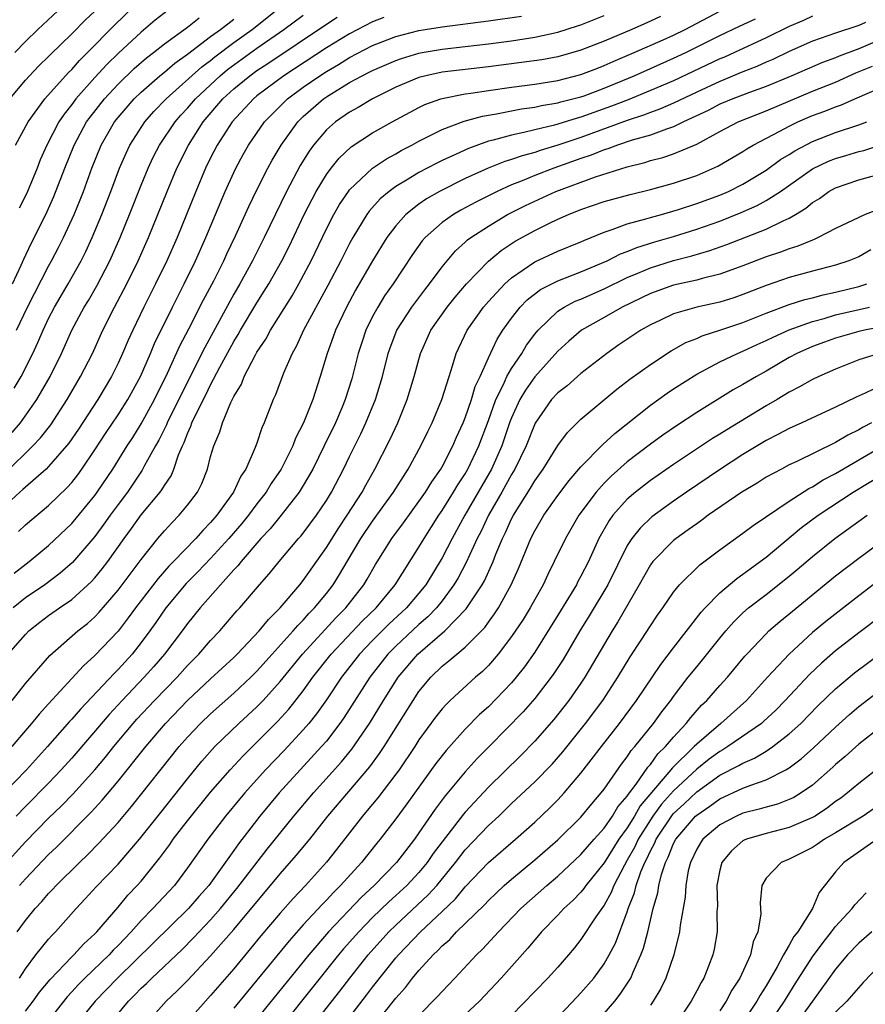
# Model space of a CAD drawing. Units: inches. Extents: x 2613000 to 2616000, y 1491000 to 1494000.
# Drawn here: x 2613452 to 2613526, y 1491257 to 1491342 of the extents above; entities that cross this region are included whole.
import ezdxf

# ---------------------------------------------------------------- set-up
doc = ezdxf.new("R2010")
doc.units = ezdxf.units.IN
doc.header["$MEASUREMENT"] = 0
doc.layers.add('LD26131491_2ft', color=214, linetype='Continuous')

msp = doc.modelspace()

# ---------------------------------------------------------------- linework, layer by layer
at = {"layer": 'LD26131491_2ft'}
for points, elevation in [([(2613451.5, 1491287), (2613453, 1491288.709), (2613453.289, 1491289), (2613454.24, 1491289.76), (2613455, 1491290.34), (2613455.931, 1491291), (2613457, 1491291.731), (2613458.718, 1491293.282), (2613459, 1491293.598), (2613459.635, 1491294.365), (2613460.113, 1491295), (2613461.515, 1491297), (2613462.148, 1491297.852), (2613463, 1491299.045), (2613464.637, 1491301), (2613464.792, 1491301.208), (2613465, 1491301.578), (2613465.579, 1491302.421), (2613465.823, 1491303), (2613466.235, 1491304.236), (2613466.567, 1491305), (2613466.713, 1491305.287), (2613467, 1491306.071), (2613467.298, 1491306.702), (2613467.386, 1491307), (2613467.716, 1491307.716), (2613468.586, 1491309.414), (2613469, 1491310.274), (2613469.802, 1491311.802), (2613471, 1491314.016), (2613471.379, 1491314.621), (2613471.585, 1491315), (2613473, 1491317.37), (2613473.634, 1491318.366), (2613474.019, 1491319), (2613475.148, 1491321), (2613475.773, 1491322.227), (2613477.082, 1491325), (2613478.108, 1491327), (2613479, 1491328.466), (2613479.403, 1491329), (2613480.117, 1491329.883), (2613481.153, 1491330.847), (2613483, 1491332.054), (2613484.672, 1491333), (2613487, 1491334.264), (2613487.496, 1491334.504), (2613488.89, 1491335), (2613489, 1491335.034), (2613491, 1491335.419), (2613491.479, 1491335.479), (2613493, 1491335.72), (2613495, 1491336.007), (2613497, 1491336.268), (2613499, 1491336.583), (2613501, 1491337.091), (2613502.364, 1491337.636), (2613503, 1491337.873), (2613503.77, 1491338.23), (2613505.609, 1491339), (2613508.1, 1491340.099), (2613509, 1491340.505), (2613509.997, 1491341), (2613513, 1491342.568)], 8480), ([(2613451.635, 1491335), (2613453, 1491336.619), (2613453.345, 1491337), (2613454.157, 1491337.843), (2613455, 1491338.662), (2613455.161, 1491338.839), (2613457, 1491340.616), (2613458.181, 1491341.819), (2613459, 1491342.565)], 8456), ([(2613452.023, 1491309.977), (2613452.623, 1491311), (2613453.637, 1491313), (2613454.074, 1491313.926), (2613454.514, 1491315), (2613455, 1491316.023), (2613455.508, 1491317), (2613456.677, 1491319), (2613457.798, 1491321), (2613458.201, 1491321.798), (2613458.757, 1491323), (2613459.598, 1491325), (2613460.377, 1491327), (2613461.125, 1491329), (2613461.689, 1491330.311), (2613462.024, 1491331), (2613463.318, 1491333), (2613464.103, 1491333.897), (2613465.152, 1491335), (2613468.234, 1491337.766), (2613469, 1491338.327), (2613469.368, 1491338.632), (2613471, 1491339.858), (2613472.582, 1491341), (2613475, 1491342.928)], 8466), ([(2613452.092, 1491339), (2613453, 1491339.97), (2613454.07, 1491341), (2613456.22, 1491343)], 8454), ([(2613452.144, 1491331), (2613453.218, 1491333), (2613454.678, 1491335), (2613456.718, 1491337.282), (2613457, 1491337.546), (2613457.675, 1491338.325), (2613458.364, 1491339), (2613460.658, 1491341.342), (2613462.398, 1491343)], 8458), ([(2613465.333, 1491342.667), (2613464.214, 1491341.786), (2613463, 1491340.771), (2613461.047, 1491338.953), (2613460.03, 1491337.97), (2613459, 1491336.852), (2613457.363, 1491335), (2613457, 1491334.505), (2613456.328, 1491333.672), (2613455.887, 1491333), (2613454.842, 1491331), (2613454.279, 1491329.721), (2613453.999, 1491329), (2613453.175, 1491327), (2613453, 1491326.628), (2613452.443, 1491325.557)], 8460), ([(2613483.974, 1491342.026), (2613483, 1491341.654), (2613481, 1491340.626), (2613479, 1491339.4), (2613475.323, 1491337), (2613473, 1491335.254), (2613472.69, 1491335), (2613470.846, 1491333), (2613469.558, 1491331), (2613469, 1491329.912), (2613468.555, 1491329), (2613467.721, 1491327), (2613466.098, 1491323), (2613465.212, 1491321), (2613464.239, 1491319), (2613463.224, 1491317), (2613462.263, 1491315), (2613461.871, 1491314.129), (2613461.389, 1491313), (2613461, 1491312.155), (2613460.432, 1491311), (2613459.245, 1491309), (2613457.569, 1491306.431), (2613456.757, 1491305.242), (2613455, 1491303.211), (2613454.782, 1491303), (2613453, 1491301.438), (2613452.781, 1491301.219), (2613452.522, 1491301), (2613451, 1491299.622)], 8472), ([(2613451.302, 1491302.698), (2613453.635, 1491305), (2613454.298, 1491305.703), (2613455.176, 1491306.823), (2613456.599, 1491309), (2613457.766, 1491311), (2613458.781, 1491313), (2613459.689, 1491315), (2613460.697, 1491317), (2613461.764, 1491319), (2613462.748, 1491321), (2613463.624, 1491323), (2613465.242, 1491327), (2613466.074, 1491329), (2613467.073, 1491331), (2613468.365, 1491333), (2613470.067, 1491335), (2613471, 1491335.858), (2613472.388, 1491337), (2613473, 1491337.436), (2613473.951, 1491338.049), (2613479, 1491341.462), (2613479.94, 1491342.059)], 8470), ([(2613521, 1491342.156), (2613520.225, 1491341.775), (2613519, 1491341.257), (2613517, 1491340.271), (2613514.278, 1491339), (2613513.396, 1491338.604), (2613513, 1491338.443), (2613509, 1491336.562), (2613507, 1491335.706), (2613505.076, 1491334.924), (2613503.639, 1491334.362), (2613501, 1491333.406), (2613500.675, 1491333.326), (2613499, 1491332.798), (2613498.717, 1491332.717), (2613497, 1491332.316), (2613496.077, 1491332.077), (2613495, 1491331.865), (2613493.419, 1491331.419), (2613493, 1491331.326), (2613491.282, 1491330.718), (2613490.217, 1491330.217), (2613489, 1491329.671), (2613488.548, 1491329.452), (2613487, 1491328.645), (2613486.061, 1491328.061), (2613485, 1491327.434), (2613484.417, 1491327), (2613483.652, 1491326.348), (2613482.709, 1491325.291), (2613482.504, 1491325), (2613481.275, 1491323), (2613481, 1491322.503), (2613480.244, 1491321), (2613479.134, 1491318.866), (2613477.028, 1491315), (2613476.4, 1491313.6), (2613476.036, 1491313), (2613475.287, 1491311.287), (2613474.598, 1491309.402), (2613474.395, 1491309), (2613473.633, 1491307), (2613473.427, 1491306.573), (2613473, 1491305.249), (2613472.86, 1491304.86), (2613472.037, 1491303), (2613471.614, 1491302.386), (2613470.987, 1491301), (2613469.535, 1491299), (2613469, 1491298.371), (2613468.315, 1491297.685), (2613467.727, 1491297), (2613465.8, 1491295), (2613465.398, 1491294.602), (2613464.451, 1491293.549), (2613462.494, 1491291), (2613461.875, 1491290.125), (2613461, 1491288.994), (2613459, 1491286.866), (2613458.009, 1491285.991), (2613455, 1491282.689), (2613454.18, 1491281.82), (2613453.516, 1491281), (2613453, 1491280.41), (2613451.83, 1491279)], 8484), ([(2613451.844, 1491283), (2613453, 1491284.449), (2613455.111, 1491286.889), (2613457.522, 1491289), (2613458.346, 1491289.654), (2613459, 1491290.233), (2613459.373, 1491290.626), (2613461, 1491292.522), (2613463, 1491295.191), (2613464.448, 1491297), (2613465, 1491297.653), (2613465.641, 1491298.359), (2613466.283, 1491299), (2613467, 1491299.87), (2613467.857, 1491301), (2613468.241, 1491301.759), (2613468.735, 1491303), (2613469, 1491304.068), (2613469.263, 1491305), (2613469.787, 1491306.213), (2613470.011, 1491307), (2613470.741, 1491308.741), (2613471, 1491309.266), (2613471.66, 1491310.34), (2613471.908, 1491311), (2613472.862, 1491312.862), (2613473, 1491313.105), (2613473.767, 1491314.233), (2613474.168, 1491315), (2613476.034, 1491317.966), (2613476.629, 1491319), (2613477.688, 1491321), (2613479, 1491323.752), (2613479.642, 1491325), (2613480.134, 1491325.866), (2613480.898, 1491327), (2613481, 1491327.131), (2613482.994, 1491329.006), (2613484.187, 1491329.813), (2613485, 1491330.255), (2613485.471, 1491330.529), (2613486.377, 1491331), (2613487, 1491331.351), (2613487.684, 1491331.683), (2613489, 1491332.359), (2613490.921, 1491333.078), (2613492.501, 1491333.499), (2613493.695, 1491333.695), (2613495.874, 1491334.127), (2613497, 1491334.279), (2613497.583, 1491334.417), (2613499, 1491334.643), (2613499.271, 1491334.729), (2613501, 1491335.172), (2613501.269, 1491335.269), (2613503, 1491335.921), (2613505.584, 1491337), (2613509, 1491338.503), (2613510.058, 1491339), (2613513, 1491340.478), (2613514.707, 1491341.293), (2613516.073, 1491341.927)], 8482), ([(2613451.849, 1491306.151), (2613452.572, 1491307), (2613453.989, 1491309), (2613455.134, 1491311), (2613456.122, 1491313), (2613457.017, 1491315), (2613458.083, 1491317), (2613458.432, 1491317.568), (2613459.164, 1491318.836), (2613460.294, 1491321), (2613461.18, 1491323), (2613461.996, 1491325), (2613463, 1491327.54), (2613463.596, 1491329), (2613464.046, 1491329.953), (2613464.59, 1491331), (2613465.93, 1491333), (2613466.424, 1491333.576), (2613467, 1491334.195), (2613467.681, 1491335), (2613469.822, 1491337), (2613470.466, 1491337.534), (2613473, 1491339.366), (2613475.338, 1491341), (2613477, 1491342.236)], 8468), ([(2613451.865, 1491319), (2613452.622, 1491320.622), (2613452.849, 1491321.151), (2613453.499, 1491322.501), (2613454.754, 1491325), (2613455.456, 1491326.544), (2613456.402, 1491329), (2613457.203, 1491331), (2613458.281, 1491333), (2613458.578, 1491333.422), (2613459.814, 1491335), (2613461, 1491336.279), (2613462.389, 1491337.611), (2613463.462, 1491338.538), (2613464.076, 1491339), (2613465, 1491339.752), (2613467, 1491341.197), (2613468.009, 1491341.991)], 8462), ([(2613507.874, 1491342.126), (2613507, 1491341.707), (2613505.396, 1491341), (2613503, 1491339.994), (2613501, 1491339.213), (2613499, 1491338.641), (2613497.619, 1491338.381), (2613495.87, 1491338.13), (2613493, 1491337.757), (2613489, 1491337.291), (2613487.609, 1491337), (2613487, 1491336.844), (2613485, 1491335.996), (2613482.986, 1491335), (2613481.746, 1491334.254), (2613481, 1491333.845), (2613479.79, 1491333), (2613479, 1491332.312), (2613477.896, 1491331), (2613477.514, 1491330.486), (2613476.749, 1491329.251), (2613475.549, 1491327), (2613473.619, 1491323), (2613472.604, 1491321), (2613471.516, 1491319), (2613471, 1491318.114), (2613468.484, 1491313.516), (2613465.468, 1491307.468), (2613465.24, 1491307), (2613465.176, 1491306.824), (2613464.516, 1491305.484), (2613464.23, 1491305), (2613463.292, 1491303.291), (2613463.094, 1491302.905), (2613461.807, 1491301), (2613461, 1491299.94), (2613460.313, 1491299), (2613459.775, 1491298.226), (2613459, 1491297.179), (2613457.074, 1491294.926), (2613456.004, 1491293.996), (2613454.667, 1491293), (2613453, 1491291.854), (2613451.948, 1491291)], 8478), ([(2613452.009, 1491293.991), (2613453.317, 1491295), (2613455, 1491296.398), (2613457, 1491298.291), (2613459, 1491300.716), (2613459.208, 1491301), (2613460.539, 1491303), (2613461.782, 1491305), (2613462.266, 1491305.734), (2613463, 1491306.91), (2613464.146, 1491309), (2613465.274, 1491311.274), (2613466.351, 1491313.649), (2613467.129, 1491315.129), (2613468.383, 1491317.617), (2613469.263, 1491319.263), (2613470.131, 1491321), (2613470.4, 1491321.6), (2613471.145, 1491323.145), (2613472.302, 1491325.698), (2613473, 1491327.126), (2613473.943, 1491329), (2613474.316, 1491329.684), (2613475.096, 1491331), (2613476.526, 1491333), (2613477, 1491333.47), (2613478.738, 1491335), (2613479, 1491335.182), (2613481, 1491336.399), (2613482.091, 1491337), (2613482.702, 1491337.298), (2613483, 1491337.461), (2613485, 1491338.318), (2613485.503, 1491338.497), (2613487, 1491338.949), (2613487.28, 1491339), (2613489, 1491339.292), (2613491, 1491339.513), (2613493, 1491339.754), (2613495, 1491340.026), (2613497, 1491340.326), (2613499, 1491340.765), (2613500.703, 1491341.298), (2613501, 1491341.404), (2613503, 1491342.189)], 8476), ([(2613452.234, 1491315), (2613453.172, 1491317), (2613455, 1491320.545), (2613455.254, 1491321), (2613455.851, 1491322.149), (2613456.281, 1491323), (2613457.21, 1491325), (2613457.729, 1491326.271), (2613458.012, 1491327), (2613458.735, 1491329), (2613459.543, 1491331), (2613460.697, 1491333), (2613461, 1491333.385), (2613462.393, 1491335), (2613463, 1491335.588), (2613464.611, 1491337), (2613465, 1491337.313), (2613465.91, 1491338.09), (2613467, 1491338.859), (2613469, 1491340.378), (2613469.844, 1491341), (2613471, 1491341.9)], 8464), ([(2613452.4, 1491297.6), (2613453, 1491298.187), (2613455, 1491299.86), (2613456.61, 1491301.39), (2613457, 1491301.833), (2613457.512, 1491302.488), (2613457.881, 1491303), (2613459, 1491304.647), (2613459.923, 1491306.077), (2613461, 1491307.675), (2613461.837, 1491309), (2613462.929, 1491311), (2613463.814, 1491313), (2613464.16, 1491313.84), (2613465.695, 1491317), (2613466.707, 1491319), (2613467.68, 1491321), (2613468.579, 1491323), (2613470.269, 1491327), (2613471, 1491328.633), (2613471.176, 1491329), (2613471.814, 1491330.186), (2613472.274, 1491331), (2613473.659, 1491333), (2613474.314, 1491333.686), (2613475.312, 1491334.689), (2613475.64, 1491335), (2613477, 1491336.006), (2613478.422, 1491337), (2613479, 1491337.372), (2613480.037, 1491337.963), (2613481, 1491338.574), (2613483, 1491339.606), (2613485, 1491340.375), (2613487, 1491340.895), (2613489, 1491341.22), (2613493, 1491341.73), (2613495.855, 1491342.145)], 8474), ([(2613525.6, 1491341.599), (2613525, 1491341.353), (2613523, 1491340.689), (2613521, 1491339.992), (2613519, 1491339.103), (2613517.588, 1491338.411), (2613517, 1491338.16), (2613516.207, 1491337.793), (2613515, 1491337.325), (2613513, 1491336.509), (2613511, 1491335.587), (2613509, 1491334.621), (2613507.875, 1491334.125), (2613507, 1491333.823), (2613506.413, 1491333.587), (2613505, 1491333.14), (2613501, 1491331.663), (2613499, 1491330.994), (2613497.464, 1491330.536), (2613497, 1491330.369), (2613495.916, 1491330.084), (2613495, 1491329.748), (2613494.417, 1491329.582), (2613492.992, 1491329.008), (2613491, 1491328.104), (2613488.769, 1491327), (2613487.644, 1491326.356), (2613487, 1491325.907), (2613485.858, 1491325), (2613485, 1491324.034), (2613484.228, 1491323), (2613483, 1491321.009), (2613481.531, 1491318.469), (2613480.732, 1491317), (2613479.777, 1491315), (2613479.583, 1491314.417), (2613479.067, 1491313), (2613478.476, 1491311), (2613477.819, 1491309), (2613477.037, 1491307), (2613476.344, 1491305.656), (2613476.103, 1491305), (2613475.093, 1491303), (2613474.244, 1491301.756), (2613473.795, 1491301), (2613473, 1491299.996), (2613472.259, 1491299), (2613471.696, 1491298.304), (2613470.571, 1491297), (2613469, 1491295.262), (2613467.9, 1491294.1), (2613466.896, 1491293.104), (2613465.118, 1491291), (2613464.262, 1491289.738), (2613463.731, 1491289), (2613463, 1491288.007), (2613462.205, 1491287), (2613461, 1491285.668), (2613460.664, 1491285.336), (2613457.745, 1491282.255), (2613457, 1491281.381), (2613456.813, 1491281.187), (2613454.906, 1491279), (2613453.074, 1491277), (2613451.084, 1491274.916)], 8486), ([(2613529, 1491341.036), (2613525, 1491339.318), (2613523.322, 1491338.679), (2613523, 1491338.536), (2613521.859, 1491338.141), (2613519.219, 1491337), (2613517, 1491336.072), (2613515.553, 1491335.553), (2613514.109, 1491335), (2613513, 1491334.532), (2613511.996, 1491334.004), (2613509.874, 1491333), (2613509, 1491332.569), (2613508.38, 1491332.38), (2613507, 1491331.866), (2613505.419, 1491331.419), (2613504.169, 1491331), (2613503.33, 1491330.67), (2613503, 1491330.578), (2613501.883, 1491330.117), (2613501, 1491329.832), (2613498.643, 1491329), (2613497, 1491328.362), (2613495.905, 1491327.905), (2613495, 1491327.557), (2613493.75, 1491327), (2613491.922, 1491326.078), (2613490.624, 1491325.376), (2613489.981, 1491325), (2613489, 1491324.302), (2613487.545, 1491323), (2613487.288, 1491322.712), (2613486.452, 1491321.548), (2613484.762, 1491319), (2613484.036, 1491317.964), (2613483.441, 1491317), (2613483, 1491316.186), (2613482.414, 1491315), (2613482.054, 1491313.946), (2613481.746, 1491313), (2613481.19, 1491310.81), (2613480.622, 1491309), (2613480.353, 1491308.353), (2613479.776, 1491307), (2613478.814, 1491305), (2613477.825, 1491303), (2613477, 1491301.561), (2613476.65, 1491301), (2613475.088, 1491299), (2613474.157, 1491297.843), (2613473.343, 1491297), (2613471.629, 1491295), (2613471.36, 1491294.64), (2613471, 1491294.272), (2613469.85, 1491293), (2613468.098, 1491291), (2613467, 1491289.635), (2613466.537, 1491289), (2613465.013, 1491287), (2613464.079, 1491285.921), (2613463.266, 1491285), (2613461.361, 1491283), (2613460.226, 1491281.774), (2613457, 1491278.017), (2613456.094, 1491277), (2613455, 1491275.857), (2613453, 1491273.837), (2613452.2, 1491273)], 8488), ([(2613451, 1491268.571), (2613453, 1491270.76), (2613455, 1491272.814), (2613456.111, 1491273.889), (2613457.103, 1491274.897), (2613458.991, 1491277.009), (2613459.902, 1491278.098), (2613460.63, 1491279), (2613462.313, 1491281), (2613462.636, 1491281.364), (2613464.149, 1491283), (2613466.093, 1491285), (2613467, 1491286.015), (2613467.973, 1491287), (2613469, 1491288.18), (2613469.787, 1491289), (2613471.268, 1491290.732), (2613471.521, 1491291), (2613473.234, 1491293), (2613474.061, 1491293.938), (2613474.919, 1491295), (2613476.598, 1491297), (2613476.791, 1491297.209), (2613477, 1491297.469), (2613478.139, 1491299), (2613479, 1491300.29), (2613479.433, 1491301), (2613480.472, 1491303), (2613481, 1491304.092), (2613481.97, 1491306.03), (2613482.421, 1491307), (2613483.241, 1491309), (2613483.847, 1491311), (2613484.35, 1491313), (2613484.515, 1491313.485), (2613485.1, 1491315), (2613486.378, 1491317), (2613487.499, 1491318.501), (2613487.904, 1491319), (2613489, 1491320.487), (2613490.152, 1491321.848), (2613491, 1491322.601), (2613491.202, 1491322.798), (2613491.471, 1491323), (2613493, 1491324.006), (2613494.654, 1491325), (2613496.214, 1491325.786), (2613498.842, 1491327), (2613502.265, 1491328.265), (2613505, 1491329.127), (2613506.507, 1491329.493), (2613507, 1491329.655), (2613508.071, 1491329.929), (2613509, 1491330.246), (2613511, 1491331.09), (2613513, 1491332.173), (2613514.585, 1491333), (2613517, 1491333.951), (2613521, 1491335.663), (2613523, 1491336.452), (2613524.763, 1491337.238), (2613526.178, 1491337.822)], 8490), ([(2613452.474, 1491267), (2613453, 1491267.587), (2613455, 1491269.68), (2613455.676, 1491270.324), (2613458.675, 1491273.325), (2613459.634, 1491274.366), (2613461, 1491276.013), (2613463.401, 1491279), (2613465.092, 1491281), (2613467, 1491282.98), (2613469, 1491284.872), (2613471, 1491286.72), (2613471.285, 1491287), (2613473.185, 1491289), (2613473.994, 1491290.006), (2613475.013, 1491291), (2613476.7, 1491293), (2613477, 1491293.374), (2613479, 1491296.213), (2613480.075, 1491297.925), (2613480.811, 1491299), (2613482.084, 1491301), (2613482.397, 1491301.603), (2613483.197, 1491303), (2613484.485, 1491305.515), (2613485.166, 1491307), (2613485.99, 1491309), (2613486.6, 1491311), (2613487.134, 1491313), (2613488.031, 1491315), (2613489.442, 1491317), (2613490.134, 1491317.866), (2613491.114, 1491319), (2613493, 1491320.958), (2613494.112, 1491321.888), (2613495.316, 1491322.684), (2613497, 1491323.626), (2613498.231, 1491324.231), (2613499, 1491324.594), (2613499.922, 1491325), (2613501, 1491325.429), (2613503, 1491326.111), (2613505.262, 1491326.738), (2613507, 1491327.16), (2613509, 1491327.715), (2613511, 1491328.38), (2613512.826, 1491329.174), (2613515, 1491330.461), (2613515.321, 1491330.679), (2613515.888, 1491331), (2613518.198, 1491332.198), (2613519, 1491332.639), (2613519.737, 1491333), (2613520.615, 1491333.385), (2613521, 1491333.552), (2613522.074, 1491333.926), (2613523, 1491334.309), (2613523.516, 1491334.484), (2613524.656, 1491335), (2613527, 1491336.015)], 8492), ([(2613452.281, 1491263), (2613453, 1491263.971), (2613453.842, 1491265), (2613454.399, 1491265.601), (2613455, 1491266.315), (2613455.339, 1491266.661), (2613455.637, 1491267), (2613457.66, 1491269), (2613458.353, 1491269.647), (2613459.351, 1491270.649), (2613461, 1491272.439), (2613462.17, 1491273.831), (2613466.281, 1491279), (2613467, 1491279.822), (2613468.119, 1491281), (2613469, 1491281.846), (2613471, 1491283.624), (2613472.462, 1491285), (2613473, 1491285.53), (2613474.306, 1491287), (2613476.123, 1491289), (2613476.521, 1491289.479), (2613477, 1491289.945), (2613477.492, 1491290.508), (2613477.985, 1491291), (2613479, 1491292.252), (2613479.575, 1491293), (2613480.132, 1491293.868), (2613480.785, 1491295), (2613481.986, 1491297), (2613483, 1491298.493), (2613484.81, 1491301), (2613486.073, 1491303), (2613487.171, 1491305), (2613487.755, 1491306.245), (2613488.133, 1491307), (2613488.967, 1491309), (2613489.599, 1491311), (2613489.91, 1491311.91), (2613490.229, 1491313), (2613491.157, 1491315), (2613492.58, 1491317), (2613493, 1491317.476), (2613494.413, 1491319), (2613495, 1491319.531), (2613497, 1491320.904), (2613499, 1491321.832), (2613501, 1491322.649), (2613501.237, 1491322.763), (2613503, 1491323.48), (2613503.695, 1491323.695), (2613505, 1491324.185), (2613506.614, 1491324.614), (2613507, 1491324.738), (2613507.962, 1491325), (2613509.427, 1491325.427), (2613511, 1491325.943), (2613513, 1491326.673), (2613513.757, 1491327), (2613515, 1491327.635), (2613517, 1491328.841), (2613518.253, 1491329.747), (2613519, 1491330.192), (2613519.483, 1491330.517), (2613521, 1491331.317), (2613523, 1491332.078), (2613525, 1491332.744), (2613525.713, 1491333)], 8494), ([(2613452.476, 1491259), (2613453, 1491259.803), (2613453.906, 1491261), (2613455, 1491262.364), (2613455.295, 1491262.705), (2613455.607, 1491263), (2613457.385, 1491265), (2613458.166, 1491265.834), (2613459.114, 1491266.886), (2613461, 1491268.84), (2613462.864, 1491271), (2613464.683, 1491273.317), (2613467, 1491276.223), (2613468.247, 1491277.753), (2613469.37, 1491279), (2613471.443, 1491281), (2613473, 1491282.447), (2613473.532, 1491283), (2613475, 1491284.625), (2613476.94, 1491287), (2613479.844, 1491290.156), (2613480.683, 1491291), (2613482.225, 1491293), (2613482.516, 1491293.484), (2613483.241, 1491294.759), (2613484.653, 1491297), (2613485.657, 1491298.343), (2613487, 1491300.188), (2613487.556, 1491301), (2613488.099, 1491301.901), (2613488.884, 1491303), (2613489, 1491303.199), (2613489.941, 1491305), (2613490.252, 1491305.748), (2613490.831, 1491307), (2613491, 1491307.423), (2613491.534, 1491309), (2613491.869, 1491310.131), (2613492.286, 1491311), (2613493, 1491312.621), (2613493.762, 1491314.238), (2613494.255, 1491315), (2613495, 1491316.041), (2613495.745, 1491317), (2613496.365, 1491317.635), (2613497.493, 1491318.508), (2613499, 1491319.278), (2613501, 1491320.048), (2613502.788, 1491320.788), (2613503.264, 1491321), (2613504.412, 1491321.588), (2613505, 1491321.8), (2613505.839, 1491322.161), (2613507.371, 1491322.629), (2613509, 1491323.093), (2613511, 1491323.722), (2613513, 1491324.433), (2613514.84, 1491325.16), (2613516.231, 1491325.769), (2613517, 1491326.198), (2613518.256, 1491327), (2613521, 1491328.949), (2613522.388, 1491329.612), (2613523, 1491329.848), (2613523.9, 1491330.1), (2613525, 1491330.442), (2613525.453, 1491330.547), (2613527, 1491331.047)], 8496), ([(2613453, 1491256.127), (2613453.675, 1491257), (2613454.225, 1491257.775), (2613455.122, 1491258.878), (2613457, 1491260.835), (2613457.174, 1491261), (2613458.043, 1491261.957), (2613459, 1491262.818), (2613459.173, 1491263), (2613461, 1491265.131), (2613461.846, 1491266.154), (2613462.659, 1491267), (2613463, 1491267.384), (2613464.619, 1491269.381), (2613465.461, 1491270.539), (2613465.771, 1491271), (2613467, 1491272.594), (2613469, 1491275.057), (2613470.679, 1491277), (2613471.8, 1491278.2), (2613473, 1491279.378), (2613474.796, 1491281.204), (2613475.751, 1491282.249), (2613477, 1491283.83), (2613477.838, 1491285), (2613479.425, 1491287), (2613482.134, 1491289.866), (2613483.293, 1491291), (2613484.95, 1491293), (2613487, 1491296.231), (2613487.441, 1491297), (2613488.718, 1491299), (2613489, 1491299.407), (2613489.99, 1491301), (2613490.361, 1491301.639), (2613491, 1491302.595), (2613491.232, 1491303), (2613492.173, 1491305), (2613493, 1491307.207), (2613493.647, 1491309), (2613494.301, 1491310.302), (2613494.605, 1491311), (2613495, 1491311.703), (2613495.878, 1491313), (2613496.292, 1491313.709), (2613497, 1491314.655), (2613497.289, 1491315), (2613499, 1491316.641), (2613499.553, 1491317), (2613500.504, 1491317.496), (2613501, 1491317.686), (2613503, 1491318.565), (2613505, 1491319.544), (2613505.918, 1491319.918), (2613507, 1491320.389), (2613508.986, 1491321.014), (2613510.577, 1491321.423), (2613512.125, 1491321.875), (2613513.591, 1491322.409), (2613517, 1491323.74), (2613518.46, 1491324.46), (2613519, 1491324.69), (2613519.535, 1491325), (2613520.445, 1491325.555), (2613521, 1491326.036), (2613521.603, 1491326.397), (2613522.423, 1491327), (2613523, 1491327.319), (2613525, 1491327.984), (2613527, 1491328.532)], 8498), ([(2613527, 1491325.561), (2613525.555, 1491325), (2613525, 1491324.754), (2613523, 1491323.781), (2613521.511, 1491323), (2613521.157, 1491322.843), (2613521, 1491322.796), (2613519.747, 1491322.253), (2613519, 1491322.039), (2613518.256, 1491321.744), (2613517, 1491321.334), (2613515, 1491320.568), (2613513, 1491319.834), (2613511.478, 1491319.477), (2613511, 1491319.337), (2613509, 1491318.9), (2613507, 1491318.178), (2613504.554, 1491317), (2613503, 1491316.098), (2613501.046, 1491315), (2613499.947, 1491314.053), (2613499, 1491313.178), (2613497, 1491310.971), (2613496.194, 1491309.806), (2613495.727, 1491309), (2613495, 1491307.427), (2613494.835, 1491307), (2613494.152, 1491305), (2613493.262, 1491303), (2613490.96, 1491299), (2613489.867, 1491297), (2613489, 1491295.315), (2613487.585, 1491293), (2613487, 1491292.274), (2613485.916, 1491291), (2613484.407, 1491289.593), (2613483, 1491288.169), (2613481.874, 1491287), (2613480.304, 1491285), (2613479, 1491283.043), (2613478.157, 1491281.843), (2613477.473, 1491281), (2613477, 1491280.449), (2613475.34, 1491278.66), (2613473.75, 1491277), (2613471.94, 1491275), (2613471.51, 1491274.49), (2613470.283, 1491273), (2613468.746, 1491271), (2613467, 1491268.528), (2613465.863, 1491267), (2613464.012, 1491265), (2613463, 1491263.984), (2613462.119, 1491263), (2613461, 1491261.82), (2613460.588, 1491261.413), (2613460.217, 1491261), (2613458.135, 1491259), (2613457.568, 1491258.432), (2613457, 1491257.796), (2613456.613, 1491257.387), (2613455, 1491255.333)], 8500), ([(2613526.057, 1491321.943), (2613525, 1491321.35), (2613524.158, 1491321), (2613523, 1491320.621), (2613521, 1491320.1), (2613519, 1491319.557), (2613517, 1491318.876), (2613515, 1491318.08), (2613514.199, 1491317.802), (2613513, 1491317.418), (2613511, 1491316.979), (2613509, 1491316.413), (2613507.867, 1491315.867), (2613507, 1491315.469), (2613506.181, 1491315), (2613504.278, 1491313.722), (2613503.234, 1491313), (2613501, 1491311.261), (2613499.795, 1491310.205), (2613499, 1491309.592), (2613498.464, 1491309), (2613497.04, 1491306.961), (2613496.261, 1491305), (2613495.292, 1491303), (2613495, 1491302.523), (2613494.163, 1491301), (2613493.011, 1491299), (2613492.369, 1491297.631), (2613492.044, 1491297), (2613491.093, 1491294.907), (2613490.392, 1491293.608), (2613490.028, 1491293), (2613489, 1491291.607), (2613488.516, 1491291), (2613487.775, 1491290.225), (2613487, 1491289.568), (2613485, 1491287.684), (2613484.322, 1491287), (2613482.745, 1491285), (2613480.516, 1491281.484), (2613480.172, 1491281), (2613479, 1491279.485), (2613478.586, 1491279), (2613474.932, 1491275), (2613473.25, 1491273), (2613471.396, 1491270.604), (2613471, 1491270.022), (2613468.829, 1491267), (2613467.966, 1491266.034), (2613467.099, 1491265), (2613460.957, 1491259), (2613459.027, 1491257), (2613457.419, 1491255)], 8502), ([(2613460.265, 1491255), (2613461.908, 1491257), (2613462.463, 1491257.537), (2613463, 1491258.113), (2613463.462, 1491258.538), (2613463.909, 1491259), (2613466.525, 1491261.476), (2613467.529, 1491262.471), (2613468.004, 1491263), (2613469, 1491264.04), (2613469.847, 1491265), (2613471.268, 1491266.732), (2613473.871, 1491270.129), (2613476.199, 1491273), (2613477.885, 1491275), (2613480.309, 1491277.691), (2613481.213, 1491278.787), (2613482.729, 1491281), (2613483.929, 1491283), (2613485.207, 1491285), (2613486.898, 1491287), (2613489.239, 1491289), (2613491.093, 1491290.907), (2613492.46, 1491293), (2613492.656, 1491293.344), (2613493.402, 1491295), (2613493.647, 1491295.646), (2613494.209, 1491297), (2613494.474, 1491297.526), (2613495, 1491298.696), (2613495.161, 1491299), (2613496.643, 1491301.357), (2613497, 1491301.98), (2613497.731, 1491303), (2613499, 1491305.024), (2613499.833, 1491306.167), (2613501, 1491307.299), (2613504.101, 1491309.899), (2613505.228, 1491310.772), (2613507, 1491312.049), (2613508.79, 1491313.21), (2613510.074, 1491313.927), (2613511, 1491314.292), (2613511.484, 1491314.516), (2613513, 1491314.999), (2613515, 1491315.664), (2613517, 1491316.463), (2613519, 1491317.21), (2613520.346, 1491317.654), (2613521, 1491317.806), (2613521.933, 1491318.067), (2613523, 1491318.28), (2613525, 1491318.769), (2613525.703, 1491319)], 8504), ([(2613463.405, 1491255), (2613465.151, 1491257), (2613466.107, 1491257.893), (2613467, 1491258.798), (2613469, 1491260.914), (2613471, 1491263.201), (2613475, 1491268.012), (2613476.404, 1491269.596), (2613477.56, 1491271), (2613479.138, 1491273), (2613482.747, 1491277.253), (2613483.6, 1491278.4), (2613483.995, 1491279), (2613486.49, 1491283), (2613487, 1491283.758), (2613488.032, 1491285), (2613489, 1491285.948), (2613489.595, 1491286.405), (2613490.272, 1491287), (2613491, 1491287.596), (2613492.686, 1491289.314), (2613493, 1491289.763), (2613493.531, 1491290.469), (2613493.866, 1491291), (2613494.978, 1491293), (2613495.598, 1491294.402), (2613496.666, 1491297), (2613497, 1491297.651), (2613497.8, 1491299), (2613499, 1491300.707), (2613499.987, 1491302.013), (2613501, 1491303.191), (2613502.876, 1491305.124), (2613503.919, 1491306.081), (2613507, 1491308.522), (2613508.445, 1491309.555), (2613509, 1491309.923), (2613511, 1491311.193), (2613513, 1491312.26), (2613514.537, 1491313), (2613515, 1491313.186), (2613516.228, 1491313.771), (2613517, 1491314.098), (2613517.596, 1491314.404), (2613519, 1491315.029), (2613521, 1491315.757), (2613522.022, 1491316.022), (2613523, 1491316.316), (2613525.933, 1491317)], 8506), ([(2613527, 1491315.286), (2613525.506, 1491315), (2613525, 1491314.887), (2613523, 1491314.308), (2613522.046, 1491313.954), (2613521, 1491313.589), (2613519.643, 1491313), (2613519, 1491312.65), (2613517, 1491311.466), (2613516.156, 1491311), (2613515, 1491310.296), (2613514.164, 1491309.836), (2613511, 1491307.89), (2613509.257, 1491306.743), (2613508.075, 1491305.925), (2613507, 1491305.143), (2613505, 1491303.622), (2613503.607, 1491302.393), (2613503, 1491301.771), (2613502.308, 1491301), (2613500.829, 1491299), (2613499.658, 1491297), (2613498.698, 1491295), (2613498.123, 1491293.877), (2613497.727, 1491293), (2613497, 1491291.724), (2613496.606, 1491291), (2613495.994, 1491290.006), (2613495, 1491288.509), (2613493.854, 1491287), (2613493, 1491286.014), (2613492.493, 1491285.507), (2613491.889, 1491285), (2613489.705, 1491283), (2613489.342, 1491282.658), (2613489, 1491282.271), (2613488.44, 1491281.56), (2613487, 1491279.577), (2613486.635, 1491279), (2613485.282, 1491277), (2613485, 1491276.613), (2613483.433, 1491274.567), (2613482.531, 1491273.469), (2613482.126, 1491273), (2613479.885, 1491270.115), (2613479, 1491269.009), (2613477.188, 1491267), (2613476.121, 1491265.879), (2613475, 1491264.612), (2613473.348, 1491262.652), (2613472.454, 1491261.546), (2613471, 1491259.797), (2613469, 1491257.481), (2613468.544, 1491257), (2613466.796, 1491255)], 8508), ([(2613526.781, 1491313), (2613525, 1491312.431), (2613523, 1491311.629), (2613521.549, 1491311), (2613521, 1491310.744), (2613519.898, 1491310.101), (2613519, 1491309.648), (2613517.945, 1491309), (2613517, 1491308.461), (2613513.603, 1491306.396), (2613513, 1491306.005), (2613512.374, 1491305.626), (2613509, 1491303.38), (2613507, 1491302.001), (2613505.701, 1491301), (2613505, 1491300.402), (2613503.754, 1491299), (2613503.437, 1491298.563), (2613502.55, 1491297), (2613501.641, 1491295), (2613501, 1491293.733), (2613500.737, 1491293.263), (2613500.608, 1491293), (2613499, 1491290.369), (2613497, 1491287.172), (2613496.108, 1491285.892), (2613495.415, 1491285), (2613495, 1491284.515), (2613493, 1491282.451), (2613492.233, 1491281.767), (2613491, 1491280.513), (2613489.338, 1491278.662), (2613488.468, 1491277.532), (2613485.948, 1491274.052), (2613485, 1491272.768), (2613483.652, 1491271), (2613483.354, 1491270.646), (2613482.043, 1491269), (2613480.234, 1491267), (2613479.605, 1491266.395), (2613479, 1491265.727), (2613478.632, 1491265.368), (2613477, 1491263.591), (2613475.78, 1491262.22), (2613473, 1491258.802), (2613472.173, 1491257.827), (2613471, 1491256.383)], 8510), ([(2613527, 1491310.254), (2613525.548, 1491309.548), (2613524.782, 1491309.218), (2613523, 1491308.35), (2613520.086, 1491307), (2613519, 1491306.512), (2613518.025, 1491305.975), (2613517, 1491305.478), (2613515, 1491304.261), (2613513.046, 1491303), (2613510.121, 1491301), (2613509, 1491300.216), (2613507.128, 1491298.872), (2613506.102, 1491297.898), (2613505.394, 1491297), (2613505, 1491296.388), (2613503.32, 1491293), (2613501.705, 1491290.295), (2613500.896, 1491289), (2613499.452, 1491286.548), (2613498.669, 1491285.331), (2613498.436, 1491285), (2613497, 1491283.153), (2613495.997, 1491282.003), (2613493.07, 1491279), (2613492.036, 1491277.964), (2613491, 1491276.816), (2613489.263, 1491274.737), (2613488.4, 1491273.6), (2613487, 1491271.553), (2613486.603, 1491271), (2613485.061, 1491269), (2613483.122, 1491267), (2613482.023, 1491265.977), (2613479.188, 1491263), (2613477.472, 1491261), (2613472.605, 1491255)], 8512), ([(2613526.11, 1491307), (2613525.373, 1491306.627), (2613525, 1491306.387), (2613524.061, 1491305.939), (2613523, 1491305.286), (2613519.643, 1491303.644), (2613519, 1491303.354), (2613518.317, 1491303), (2613517, 1491302.283), (2613516.213, 1491301.787), (2613514.906, 1491301), (2613511.997, 1491299), (2613511.431, 1491298.569), (2613511, 1491298.274), (2613510.27, 1491297.729), (2613509.228, 1491297), (2613509, 1491296.817), (2613507.217, 1491295), (2613507, 1491294.711), (2613506.041, 1491293), (2613504.197, 1491289.803), (2613503.682, 1491289), (2613501.331, 1491285), (2613501, 1491284.5), (2613499.953, 1491283), (2613498.651, 1491281.349), (2613497, 1491279.467), (2613495.78, 1491278.22), (2613493, 1491275.495), (2613491.793, 1491274.207), (2613491, 1491273.33), (2613490.847, 1491273.153), (2613489, 1491270.777), (2613488.24, 1491269.76), (2613487.722, 1491269), (2613487, 1491268.129), (2613485.944, 1491267), (2613485, 1491266.123), (2613484.405, 1491265.595), (2613483, 1491264.228), (2613481.794, 1491263), (2613480.487, 1491261.513), (2613480.057, 1491261), (2613475.273, 1491255)], 8514), ([(2613477.911, 1491255), (2613480.15, 1491257.85), (2613481.032, 1491259), (2613482.609, 1491261), (2613484.406, 1491263), (2613485, 1491263.576), (2613487.808, 1491266.191), (2613488.546, 1491267), (2613490.167, 1491269), (2613491, 1491270.078), (2613493, 1491272.173), (2613493.899, 1491273), (2613495, 1491274.076), (2613497, 1491275.957), (2613498.503, 1491277.497), (2613499.438, 1491278.563), (2613501.406, 1491281), (2613502.897, 1491283), (2613504.188, 1491285), (2613505.245, 1491286.755), (2613506.203, 1491288.203), (2613507, 1491289.449), (2613507.625, 1491290.375), (2613508.076, 1491291), (2613509, 1491292.365), (2613509.52, 1491293), (2613511.273, 1491294.727), (2613513, 1491296.021), (2613515, 1491297.455), (2613515.874, 1491298.126), (2613519, 1491300.232), (2613520.683, 1491301.317), (2613521, 1491301.462), (2613521.939, 1491302.061), (2613523, 1491302.601), (2613526.884, 1491304.884)], 8516), ([(2613480.537, 1491255), (2613482.481, 1491257.519), (2613483, 1491258.213), (2613485, 1491260.737), (2613485.222, 1491261), (2613487.132, 1491263), (2613489, 1491264.737), (2613490.157, 1491265.843), (2613491, 1491266.873), (2613493, 1491268.998), (2613495.333, 1491271), (2613497, 1491272.485), (2613498.298, 1491273.702), (2613499, 1491274.41), (2613499.549, 1491275), (2613501, 1491276.716), (2613502.762, 1491279), (2613504.337, 1491281), (2613505.801, 1491283), (2613507.894, 1491286.106), (2613509, 1491287.551), (2613511.384, 1491290.616), (2613511.735, 1491291), (2613513, 1491292.289), (2613514.462, 1491293.538), (2613515, 1491293.898), (2613515.621, 1491294.379), (2613516.494, 1491295), (2613517, 1491295.388), (2613520.065, 1491297.935), (2613521.494, 1491299), (2613524.527, 1491301), (2613527, 1491302.51)], 8518), ([(2613483, 1491254.713), (2613485, 1491257.257), (2613485.826, 1491258.174), (2613486.455, 1491259), (2613487, 1491259.653), (2613488.222, 1491261), (2613488.631, 1491261.369), (2613489, 1491261.775), (2613489.659, 1491262.341), (2613490.253, 1491263), (2613492.663, 1491265.337), (2613493, 1491265.711), (2613493.662, 1491266.338), (2613494.374, 1491267), (2613495, 1491267.552), (2613497, 1491269.213), (2613499, 1491270.943), (2613501, 1491272.899), (2613501.929, 1491274.071), (2613502.751, 1491275), (2613503, 1491275.326), (2613504.501, 1491277.499), (2613505, 1491278.127), (2613505.339, 1491278.661), (2613505.655, 1491279), (2613507.262, 1491281), (2613507.987, 1491282.013), (2613508.761, 1491283), (2613509, 1491283.335), (2613510.276, 1491285), (2613511, 1491285.909), (2613511.5, 1491286.5), (2613513, 1491288.39), (2613513.507, 1491289), (2613514.207, 1491289.793), (2613515, 1491290.565), (2613515.491, 1491291), (2613517, 1491292.159), (2613519, 1491293.744), (2613519.687, 1491294.312), (2613521, 1491295.437), (2613522.937, 1491297), (2613525, 1491298.486), (2613525.741, 1491299)], 8520), ([(2613487, 1491255.772), (2613488.608, 1491257.392), (2613489, 1491257.847), (2613490.107, 1491259), (2613491.963, 1491261), (2613492.499, 1491261.501), (2613493.861, 1491263), (2613495.814, 1491265), (2613498.038, 1491267), (2613499, 1491267.815), (2613501, 1491269.682), (2613502.136, 1491271), (2613503, 1491271.966), (2613503.717, 1491273), (2613504.198, 1491273.802), (2613505, 1491274.725), (2613505.1, 1491274.9), (2613505.764, 1491275.764), (2613506.772, 1491277.228), (2613507, 1491277.472), (2613507.634, 1491278.366), (2613508.309, 1491279), (2613509, 1491279.818), (2613510.099, 1491281), (2613510.482, 1491281.518), (2613511.424, 1491282.576), (2613511.874, 1491283), (2613513, 1491284.292), (2613513.653, 1491285), (2613515.174, 1491286.826), (2613515.334, 1491287), (2613517, 1491288.76), (2613517.248, 1491289), (2613518.183, 1491289.817), (2613519.277, 1491290.723), (2613523, 1491293.754), (2613525, 1491295.307), (2613527, 1491296.773)], 8522), ([(2613527, 1491293.574), (2613525, 1491292.048), (2613522.169, 1491289.831), (2613521, 1491288.856), (2613518.977, 1491287), (2613517.129, 1491285), (2613515.312, 1491283), (2613513.079, 1491281), (2613511, 1491279.223), (2613510.79, 1491279), (2613508.867, 1491277.133), (2613508.773, 1491277), (2613506.115, 1491273.884), (2613505.613, 1491273), (2613505, 1491271.994), (2613504.282, 1491271), (2613503, 1491268.971), (2613501.429, 1491267), (2613501.259, 1491266.741), (2613501, 1491266.429), (2613500.297, 1491265.703), (2613499.516, 1491265), (2613499, 1491264.441), (2613497.604, 1491263), (2613497.334, 1491262.667), (2613497, 1491262.298), (2613496.416, 1491261.584), (2613494.098, 1491259), (2613492.221, 1491257), (2613490.104, 1491255)], 8524), ([(2613527, 1491290.347), (2613525, 1491288.833), (2613523, 1491287.279), (2613521.773, 1491286.227), (2613520.749, 1491285.25), (2613518.656, 1491283), (2613517.836, 1491282.164), (2613516.809, 1491281.191), (2613516.59, 1491281), (2613513.703, 1491279), (2613513.268, 1491278.732), (2613513, 1491278.594), (2613512.087, 1491277.913), (2613511, 1491277.062), (2613509, 1491275.189), (2613507.968, 1491274.032), (2613507.209, 1491273), (2613507, 1491272.688), (2613505.94, 1491271), (2613505.648, 1491270.352), (2613505, 1491269.176), (2613504.749, 1491268.749), (2613503.834, 1491267), (2613503.604, 1491266.396), (2613503, 1491265.305), (2613502.289, 1491264.289), (2613501, 1491262.322), (2613500.417, 1491261.584), (2613499.922, 1491261), (2613499, 1491259.941), (2613498.149, 1491259), (2613497, 1491257.84), (2613495, 1491255.751)], 8526), ([(2613497.727, 1491254.274), (2613500.647, 1491257.352), (2613501, 1491257.707), (2613502.115, 1491259), (2613503, 1491260.225), (2613503.443, 1491261), (2613503.973, 1491262.027), (2613505, 1491264.735), (2613505.084, 1491265), (2613505.635, 1491266.365), (2613505.776, 1491267), (2613506.179, 1491268.179), (2613506.526, 1491269), (2613506.695, 1491269.305), (2613507, 1491269.985), (2613507.358, 1491270.642), (2613507.494, 1491271), (2613508.9, 1491273.1), (2613509, 1491273.211), (2613509.93, 1491274.07), (2613511, 1491275.107), (2613513, 1491276.529), (2613514.636, 1491277.364), (2613515, 1491277.587), (2613515.998, 1491278.002), (2613517, 1491278.617), (2613517.584, 1491279), (2613519, 1491280.107), (2613519.985, 1491281), (2613521.482, 1491282.518), (2613523, 1491283.998), (2613524.623, 1491285.377), (2613527, 1491287.147)], 8528), ([(2613503, 1491255.945), (2613503.916, 1491257), (2613504.398, 1491257.602), (2613505.198, 1491258.802), (2613505.301, 1491259), (2613505.497, 1491259.497), (2613506.186, 1491261), (2613506.413, 1491261.587), (2613506.769, 1491263), (2613507.246, 1491265), (2613507.646, 1491266.354), (2613507.731, 1491267), (2613507.945, 1491267.945), (2613508.303, 1491269), (2613508.549, 1491269.451), (2613509, 1491270.638), (2613509.186, 1491271), (2613510.904, 1491273), (2613511, 1491273.09), (2613512.15, 1491273.85), (2613513, 1491274.477), (2613515, 1491275.401), (2613515.68, 1491275.68), (2613517, 1491276.125), (2613518.698, 1491277), (2613519, 1491277.184), (2613520.042, 1491277.958), (2613521.101, 1491278.899), (2613523, 1491280.687), (2613524.216, 1491281.784), (2613525, 1491282.47), (2613527, 1491284.002)], 8530), ([(2613527, 1491280.764), (2613525, 1491279.209), (2613523.84, 1491278.16), (2613523, 1491277.451), (2613522.769, 1491277.231), (2613521, 1491275.679), (2613520.026, 1491275), (2613519.388, 1491274.612), (2613519, 1491274.43), (2613517.972, 1491274.028), (2613517, 1491273.777), (2613516.408, 1491273.592), (2613515, 1491273.245), (2613514.452, 1491273), (2613513, 1491272.237), (2613511.54, 1491271), (2613511.319, 1491270.681), (2613511, 1491270.128), (2613510.452, 1491269), (2613510.274, 1491268.274), (2613510.054, 1491267), (2613510.004, 1491265.996), (2613509.578, 1491263.578), (2613509.523, 1491263), (2613509.034, 1491261), (2613508.335, 1491259), (2613507.891, 1491258.109), (2613507.242, 1491257), (2613507, 1491256.662)], 8532), ([(2613527, 1491277.368), (2613525, 1491275.825), (2613524.038, 1491275), (2613523.444, 1491274.557), (2613523, 1491274.247), (2613522.29, 1491273.71), (2613521.228, 1491273), (2613521, 1491272.865), (2613519, 1491272), (2613517, 1491271.5), (2613515.317, 1491271), (2613515.094, 1491270.906), (2613515, 1491270.849), (2613514.005, 1491269.995), (2613513.166, 1491269), (2613513, 1491268.331), (2613512.749, 1491267), (2613512.787, 1491265.213), (2613512.752, 1491264.752), (2613512.759, 1491263), (2613512.501, 1491261.499), (2613512.395, 1491261), (2613512.023, 1491260.023), (2613511.606, 1491259), (2613511.375, 1491258.625), (2613511, 1491257.884), (2613510.524, 1491257), (2613509.201, 1491255)], 8534), ([(2613527, 1491274.112), (2613525.372, 1491273), (2613523, 1491271.551), (2613522.034, 1491271), (2613521.43, 1491270.57), (2613521, 1491270.289), (2613519, 1491269.263), (2613518.307, 1491269), (2613517, 1491267.624), (2613516.62, 1491267), (2613516.494, 1491265.506), (2613516.529, 1491264.528), (2613516.281, 1491263), (2613515.873, 1491262.128), (2613515.648, 1491261), (2613514.738, 1491259), (2613514.048, 1491257.952), (2613513.55, 1491257), (2613513, 1491256.165)], 8536), ([(2613526.588, 1491271), (2613523.705, 1491269), (2613523, 1491268.187), (2613521.596, 1491266.404), (2613521.007, 1491265), (2613519.742, 1491263), (2613519.408, 1491262.592), (2613519, 1491261.842), (2613518.514, 1491261), (2613517.956, 1491259.956), (2613517, 1491258.329), (2613516.477, 1491257.523), (2613516.194, 1491257), (2613514.859, 1491255)], 8538), ([(2613517.234, 1491255), (2613518.581, 1491257), (2613519.499, 1491258.501), (2613521, 1491260.833), (2613521.921, 1491262.079), (2613522.659, 1491263), (2613523, 1491263.458), (2613524.439, 1491265), (2613524.663, 1491265.337), (2613525.641, 1491266.359)], 8540), ([(2613526.126, 1491263), (2613525, 1491262.024), (2613524.045, 1491261), (2613523, 1491259.759), (2613521, 1491257.009), (2613519.564, 1491255)], 8542), ([(2613527.697, 1491261), (2613525.385, 1491258.615), (2613523.964, 1491257), (2613523, 1491256.044)], 8544)]:
    msp.add_lwpolyline(points, dxfattribs=dict(at, elevation=elevation))

doc.saveas('drawing.dxf')
